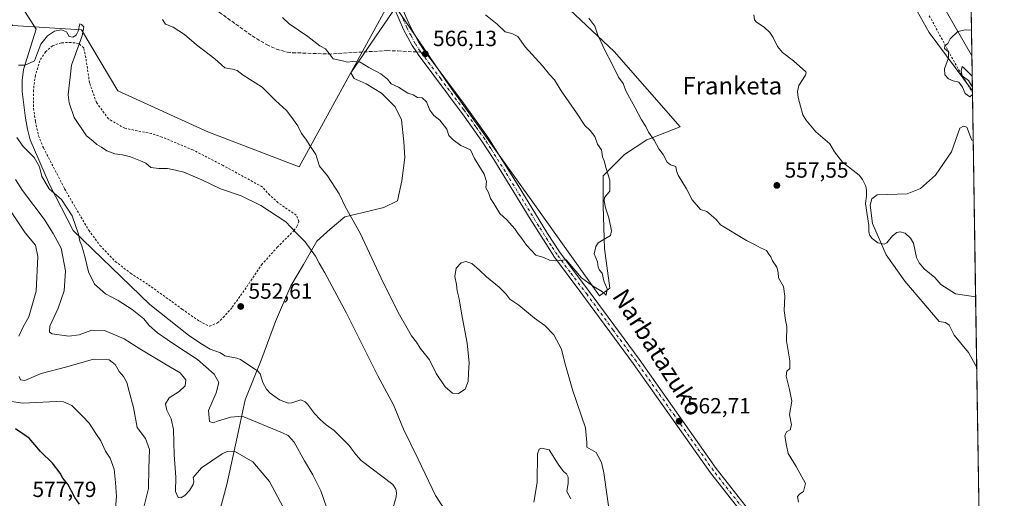
# Model space of a CAD drawing. Units: metres. Extents: x 603548 to 606993, y 4761603 to 4763968.
# Drawn here: x 606531 to 606980, y 4762399 to 4762617 of the extents above; entities that cross this region are included whole.
import ezdxf
from ezdxf.enums import TextEntityAlignment as Align

# ---------------------------------------------------------------- set-up
doc = ezdxf.new("R2010")
doc.units = ezdxf.units.M
doc.header["$MEASUREMENT"] = 0
for name, pattern in [('DGN Style 2', [1.6480167562047852, 0.988810053722871, -0.6592067024819142]), ('DGN Style 3', [2.307223458686699, 1.648016756204785, -0.6592067024819142]), ('DGN Style 4', [2.6384748266838614, 1.318413404963828, -0.6592067024819142, 0.001648016756204785, -0.6592067024819142])]:
    doc.linetypes.add(name, pattern=pattern)
for name, color, linetype, lineweight in [('Alambrada', 7, 'DGN Style 2', 0), ('Arbolado forestal CxS', 92, 'Continuous', 0), ('Comarca CxS', 21, 'Continuous', 0), ('Comunidad Autónoma CxS', 142, 'Continuous', 0), ('Corriente natural lineal', 142, 'Continuous', 13), ('Curva de nivel maestra', 30, 'Continuous', 30), ('Curva de nivel normal', 30, 'Continuous', 0), ('Entidad de ámbito territorial', 7, 'Continuous', 0), ('Entidad de ámbito territorial CxS', 92, 'Continuous', 0), ('Espacio natural protegido', 121, 'Continuous', 13), ('Espacio natural protegido CxS', 121, 'Continuous', 0), ('Municipio CxS', 4, 'Continuous', 0), ('Pista no pavimentada Cxs', 111, 'Continuous', 0), ('Pista no pavimentada eje', 91, 'DGN Style 4', 0), ('Prado CxS', 92, 'Continuous', 0), ('Provincia CxS', 1, 'Continuous', 0), ('Punto de cota en terreno', 7, 'Continuous', 0), ('Rótulo de punto de cota en terreno', 7, 'Continuous', 0), ('Senda', 7, 'DGN Style 3', 0), ('Senda no paivmentada conexión', 7, 'DGN Style 3', 0), ('Texto cartográfico', 7, 'Continuous', 0)]:
    doc.layers.add(name, color=color, linetype=linetype, lineweight=lineweight)
doc.styles.add('Style-Arial', font='txt')

# ---------------------------------------------------------------- blocks, each defined once
blk = doc.blocks.new('*U8')
at = {"layer": 'Arbolado forestal CxS', "color": 92, "linetype": 'Continuous', "lineweight": 0}
for points in [[(606916.0198999997, 4762685.0261, 557.8190000000031), (606964.6221000003, 4762600.568299999, 554.7550000000047), (606964.7308, 4762600.380700001, 554.7535000000062), (606974.4134999998, 4761980.874500001, 548.5991000000067)], [(606527.5192999998, 4762614.049900001, 556.1781999999948), (606558.9581000004, 4762612.113700001, 555.2342000000062), (606575.4955000002, 4762584.300899999, 556.6695000000036), (606616.5308999997, 4762565.6171, 556.7333000000071), (606658.1823000005, 4762549.723099999, 558.0773000000045), (606699.9578999998, 4762625.876499999, 566.048299999995), (606726.6747000003, 4762586.663699999, 565.8534000000072), (606764.7160999998, 4762533.5255, 565.8194999999978), (606795.1058999998, 4762490.8015, 564.8199000000022), (606799.7383000003, 4762494.275699999, 564.844299999997), (606797.3233000003, 4762512.390699999, 564.8157000000066), (606796.7198999999, 4762531.714299999, 565.430600000007), (606796.7200999996, 4762545.602299999, 565.2458999999944), (606806.3816999998, 4762555.263499999, 562.7755000000034), (606816.6467000004, 4762561.9057, 560.3138000000035), (606831.8114999998, 4762567.9715, 558.5702000000019), (606801.7732999995, 4762602.2367, 559.4694000000018), (606758.6495000003, 4762642.986300001, 561.125)]]:
    blk.add_polyline3d(points, dxfattribs=at)
blk = doc.blocks.new('*U18')
at = {"layer": 'Espacio natural protegido CxS', "color": 121, "linetype": 'Continuous', "lineweight": 0, "flags": 128}
for points in [[(606619.7350000008, 4762384.651499999), (606625.2652999992, 4762404.884400002), (606629.9674999993, 4762426.4752), (606633.6167000004, 4762443.437200001), (606641.1240000007, 4762462.238), (606647.4511999994, 4762479.074899999), (606654.4374000013, 4762495.434800001), (606660.2135000007, 4762505.1237), (606666.2006000011, 4762515.712699999), (606672.3006999998, 4762521.220600001), (606679.0317999996, 4762526.885500002), (606686.7088000011, 4762528.6535), (606696.7768999996, 4762531.045399998), (606702.9918999996, 4762534.142300001), (606704.9769999993, 4762543.267300001), (606706.255099999, 4762553.884199999), (606705.9172, 4762560.989200001), (606704.8022999995, 4762571.109200002), (606701.8473999995, 4762577.0712), (606695.7004000013, 4762583.2612), (606688.7554999993, 4762587.505200001), (606683.2964999997, 4762589.9133), (606681.647499999, 4762592.504299999), (606706.1580000004, 4762628.402000001)], [(606927.4985999987, 4762642.7385), (606945.2673000009, 4762610.963500001), (606964.9825343359, 4762584.272053517), (606964.9827516385, 4762584.258687882), (606979.5100008164, 4761654.799982348)]]:
    blk.add_lwpolyline(points, dxfattribs=at)
blk = doc.blocks.new('5PATER')
at = {"layer": 'Punto de cota en terreno', "linetype": 'Continuous', "lineweight": 0}
h = blk.add_hatch(color=51, dxfattribs=at)
edge = h.paths.add_edge_path()
edge.add_ellipse((0, 0), major_axis=(-0.1095731443231308, -0.1110710700762829), ratio=0.9994222409660322, start_angle=0, end_angle=360)
blk = doc.blocks.new('*U19')
at = {"layer": 'Pista no pavimentada Cxs', "color": 111, "linetype": 'Continuous', "lineweight": 0}
for points in [[(606704.8000999996, 4762622.600099999, 582.467499999999), (606708.7001, 4762613.770099999, 578.7695999999996), (606712.5100999996, 4762606.690099999, 575.1012000000047), (606715.0800999999, 4762602.700099999, 578.5374000000012), (606733.0201000003, 4762578.6501, 577.1937999999936), (606744.0800999999, 4762563.1501, 580.7312999999995), (606757.4600999998, 4762541.9101, 570.7090000000027), (606771.3701, 4762519.220100001, 570.5960999999952), (606776.8300999999, 4762510.850099999, 573.4177000000054), (606792.1801000005, 4762490.360099999, 571.2133000000031), (606813.0401, 4762461.970100001, 564.8181000000042), (606848.2600999996, 4762412.100099999, 568.2520999999979), (606863.2500999998, 4762392.960100001, 565.2786000000051)], [(606860.7500999998, 4762390.880100001, 563.3745000000055), (606845.6501000002, 4762410.1601, 565.6316999999982), (606810.3901000004, 4762460.0601, 564.6468000000023), (606786.5900999998, 4762492.4301, 572.6189000000013), (606774.5701000001, 4762508.4001, 576.5754000000015), (606763.3701, 4762526.0101, 573.5529999999999), (606746.8501000004, 4762552.940099999, 574.3199000000022), (606741.3901000004, 4762561.3201, 576.4774999999936), (606733.3101000005, 4762572.720100001, 574.0853000000062), (606712.4001000002, 4762600.840100001, 572.7470999999932), (606711.6300999997, 4762602.030099999, 573.1496000000043), (606709.7001, 4762605.030099999, 570.7874000000012), (606705.7801000001, 4762612.3301, 573.9253999999928), (606701.7500999998, 4762621.440099999, 575.9376000000047)]]:
    blk.add_polyline3d(points, dxfattribs=at)

msp = doc.modelspace()

# ---------------------------------------------------------------- linework, layer by layer
at = {"layer": 'Alambrada', "color": 7, "linetype": 'DGN Style 2', "lineweight": 0, "extrusion": (0.7329663797127581, 0.4282358840400514, 0.5285587137028473), "elevation": 2484696.855254223, "flags": 128}
msp.add_lwpolyline([(3806026.523630422, -1546403.028888369), (3805999.821221555, -1546401.362843581), (3805986.437526984, -1546401.796459003), (3805986.412124771, -1546401.797407622)], dxfattribs=at)
at = {"layer": 'Alambrada', "color": 7, "linetype": 'DGN Style 2', "lineweight": 0}
msp.add_polyline3d([(606617.2500999998, 4762476.960100001, 561.6631999999954), (606620.9401000004, 4762478.550100001, 569.1368999999977), (606623.5800999999, 4762480.940099999, 569.516300000003), (606627.6700999998, 4762485.6501, 567.25), (606634.3000999996, 4762494.970100001, 566.2796999999991), (606641.0301000001, 4762505.040100001, 562.9909000000043), (606648.2200999996, 4762513.0001, 559.5437999999995), (606655.8000999996, 4762520.5701, 562.6613999999972), (606657.1201, 4762522.4101, 563.0069999999978), (606658.0500999996, 4762524.690099999, 563.7361999999994), (606656.8501000004, 4762527.600099999, 562.5875999999989), (606648.5500999996, 4762533.3101, 564.5449999999983), (606644.7600999996, 4762536.7601, 567.4904999999999), (606641.3701, 4762540.5101, 574.0834999999934), (606623.4801000003, 4762550.300100001, 572.4343999999984), (606609.7801000001, 4762557.380100001, 576.4575999999943), (606595.6801000005, 4762563.2601, 571.3264000000054), (606590.9200999998, 4762564.800100001, 564.6527999999962), (606578.6700999998, 4762567.2501, 571.6600000000036), (606571.2701000003, 4762571.5101, 572.4807000000001), (606565.8300999999, 4762578.960100001, 572.0945000000065), (606562.6401000004, 4762588.0101, 561.2044000000024), (606560.9301000005, 4762599.4901, 569.2456999999995), (606559.9801000003, 4762603.9001, 571.651199999993), (606557.7100999998, 4762605.9001, 569.898199999996), (606554.2600999996, 4762606.370100001, 563.6103000000003), (606549.8000999996, 4762606.210100001, 565.7752000000038), (606545.8201000001, 4762604.890100001, 571.3503000000055), (606542.6001000004, 4762602.1601, 574.7978000000003), (606539.9801000003, 4762598.050100001, 571.0034000000014), (606537.9700999996, 4762591.4301, 568.7985000000045), (606537.0701000001, 4762584.630100001, 562.7937999999995), (606537.1501000002, 4762576.2601, 559.9897999999957), (606537.9700999996, 4762570.350099999, 563.9762999999948), (606539.4600999998, 4762563.7601, 565.4281000000046), (606541.6201, 4762558.2601, 564.7712000000029), (606551.2701000003, 4762539.610099999, 575.8905999999988), (606562.2801000001, 4762520.7401, 575.032600000006), (606567.4101, 4762513.840100001, 568.279999999999), (606574.3901000004, 4762506.520099999, 565.3623999999982), (606581.3701, 4762501.1501, 562.7998999999982), (606589.4600999998, 4762495.9001, 562.5722999999998), (606604.9001000002, 4762484.7601, 560.7228000000032), (606612.7100999998, 4762479.2601, 556.8196999999927), (606617.2500999998, 4762476.960100001, 561.6631999999954)], dxfattribs=at)
at = {"layer": 'Arbolado forestal CxS', "color": 92, "linetype": 'Continuous', "lineweight": 0, "extrusion": (-0.8585460848611222, -0.4984243480028349, 0.1202987509809972), "elevation": -2894836.446672423, "flags": 128}
msp.add_lwpolyline([(-3814182.464854414, 351354.658464265), (-3814085.021763492, 351351.572049906), (-3814084.804946942, 351351.570538933)], dxfattribs=at)
at = {"layer": 'Arbolado forestal CxS', "color": 92, "linetype": 'Continuous', "lineweight": 0, "extrusion": (-0.0002257570205564387, 0.01444379630240325, 0.9998956574473871), "elevation": 69207.69883499705, "flags": 128}
msp.add_lwpolyline([(606964.840481983, 4762097.526841465), (606965.1025366606, 4762080.762492659)], dxfattribs=at)
at = {"layer": 'Arbolado forestal CxS', "color": 92, "linetype": 'Continuous', "lineweight": 0, "extrusion": (0.0002282551087601927, -0.01460356381379157, 0.9998933362231903), "elevation": -68857.21442295682, "flags": 128}
msp.add_lwpolyline([(606964.8501909553, 4762085.875373587), (606966.3073017425, 4761992.660633378)], dxfattribs=at)
at = {"layer": 'Arbolado forestal CxS', "color": 92, "linetype": 'Continuous', "lineweight": 0, "extrusion": (-0.0001248508433509632, 0.007987730676550089, 0.9999680897763218), "elevation": 38519.32693139833, "flags": 128}
msp.add_lwpolyline([(606966.5138929723, 4762334.661336717), (606969.5994898693, 4762137.256739032)], dxfattribs=at)
at = {"layer": 'Arbolado forestal CxS', "color": 92, "linetype": 'Continuous', "lineweight": 0}
for points in [[(606422.1693000002, 4762992.740499999, 604.5718000000053), (606439.7605, 4762969.2697, 600.2574000000022), (606448.7265, 4762919.4539, 590.1812000000064), (606445.4018999999, 4762881.132099999, 579.827099999995), (606425.2697000002, 4762865.069900001, 574.7008999999962), (606419.7550999997, 4762848.485500001, 571.5019999999931), (606428.3744999999, 4762810.3617, 565.5724000000046), (606447.9874999998, 4762768.047499999, 562.9045999999944), (606472.1157000001, 4762720.7071, 561.0956000000006), (606489.8290999997, 4762677.7349, 559.2482000000019), (606509.4351000005, 4762636.0551, 557.9470000000001), (606527.5192999998, 4762614.049900001, 556.1781999999948), (606558.9581000004, 4762612.113700001, 555.2342000000062), (606575.4955000002, 4762584.300899999, 556.6695000000036), (606616.5308999997, 4762565.6171, 556.7333000000071), (606658.1823000005, 4762549.723099999, 558.0773000000045), (606699.9578999998, 4762625.876499999, 566.048299999995)], [(606529.9375, 4762848.814300001, 579.5121000000072), (606540.4612999996, 4762839.793500001, 579.9422999999952), (606545.7229000004, 4762820.2489, 578.0114999999934), (606544.2185000004, 4762745.0799, 566.2342999999964), (606553.4278999995, 4762713.487700001, 565.5725999999995), (606561.5065000001, 4762686.446699999, 563.6515000000073), (606575.7880999995, 4762668.4057, 562.4777999999933), (606616.2732999995, 4762644.1965, 563.9535000000033), (606637.2220999999, 4762642.584899999, 565.4869000000035), (606656.1760999998, 4762633.374700001, 566.0201999999991), (606668.3192999996, 4762628.170499999, 566.0102999999945), (606685.6662999997, 4762627.0143, 565.8534000000072), (606699.9578999998, 4762625.876499999, 566.048299999995), (606658.1823000005, 4762549.723099999, 558.0773000000045), (606616.5308999997, 4762565.6171, 556.7333000000071), (606575.4955000002, 4762584.300899999, 556.6695000000036), (606558.9581000004, 4762612.113700001, 555.2342000000062), (606527.5192999998, 4762614.049900001, 556.1781999999948)], [(606699.9578999998, 4762625.876499999, 566.048299999995), (606726.6747000003, 4762586.663699999, 565.8534000000072), (606764.7160999998, 4762533.5255, 565.8194999999978), (606795.1058999998, 4762490.8015, 564.8199000000022), (606799.7383000003, 4762494.275699999, 564.844299999997), (606797.3233000003, 4762512.390699999, 564.8157000000066), (606796.7198999999, 4762531.714299999, 565.430600000007), (606796.7200999996, 4762545.602299999, 565.2458999999944), (606806.3816999998, 4762555.263499999, 562.7755000000034), (606816.6467000004, 4762561.9057, 560.3138000000035), (606831.8114999998, 4762567.9715, 558.5702000000019), (606801.7732999995, 4762602.2367, 559.4694000000018), (606758.6495000003, 4762642.986300001, 561.125), (606721.2713000001, 4762681.901500001, 561.8925000000017)], [(606699.9578999998, 4762625.876499999, 566.048299999995), (606726.6747000003, 4762586.663699999, 565.8534000000072), (606764.7160999998, 4762533.5255, 565.8194999999978), (606795.1058999998, 4762490.8015, 564.8199000000022), (606799.7383000003, 4762494.275699999, 564.844299999997), (606797.3233000003, 4762512.390699999, 564.8157000000066), (606796.7198999999, 4762531.714299999, 565.430600000007), (606796.7200999996, 4762545.602299999, 565.2458999999944), (606806.3816999998, 4762555.263499999, 562.7755000000034), (606816.6467000004, 4762561.9057, 560.3138000000035), (606831.8114999998, 4762567.9715, 558.5702000000019), (606801.7732999995, 4762602.2367, 559.4694000000018), (606758.6495000003, 4762642.986300001, 561.125), (606721.2713000001, 4762681.901500001, 561.8925000000017)], [(606758.6495000003, 4762642.986300001, 561.125), (606801.7732999995, 4762602.2367, 559.4694000000018), (606831.8114999998, 4762567.9715, 558.5702000000019), (606816.6467000004, 4762561.9057, 560.3138000000035), (606806.3816999998, 4762555.263499999, 562.7755000000034), (606796.7200999996, 4762545.602299999, 565.2458999999944), (606796.7198999999, 4762531.714299999, 565.430600000007), (606797.3233000003, 4762512.390699999, 564.8157000000066), (606799.7383000003, 4762494.275699999, 564.844299999997), (606795.1058999998, 4762490.8015, 564.8199000000022), (606764.7160999998, 4762533.5255, 565.8194999999978), (606726.6747000003, 4762586.663699999, 565.8534000000072), (606699.9578999998, 4762625.876499999, 566.048299999995)]]:
    msp.add_polyline3d(points, dxfattribs=at)
at = {"layer": 'Comarca CxS', "color": 21, "linetype": 'Continuous', "lineweight": 0, "flags": 128}
msp.add_lwpolyline([(603741.5213999995, 4761605.003900002), (603583.2600007916, 4761602.569982347), (603581.6375000007, 4761709.665499999), (603578.59607996, 4761910.418031538), (603574.4864189883, 4762181.681450958), (603566.1051000013, 4762734.904), (603548.2100007918, 4763916.089982324), (604919.7992, 4763937.194299999), (605442.7544149919, 4763945.240808825), (606943.3500008179, 4763968.329982326), (606949.4922000006, 4763575.350799999), (606949.492369335, 4763575.339002389), (606956.877800001, 4763102.816000001), (606964.9825343359, 4762584.272053517), (606964.9827516385, 4762584.258687882), (606979.5100008164, 4761654.799982348), (606449.729913942, 4761646.652639268), (606343.6515182031, 4761645.021288628), (605741.4384495756, 4761635.760018529), (604668.422377259, 4761619.258413523), (604462.1420186759, 4761616.086112469), (604133.4095504795, 4761611.030581828)], close=True, dxfattribs=at)
at = {"layer": 'Comunidad Autónoma CxS', "color": 142, "linetype": 'Continuous', "lineweight": 0, "flags": 128}
msp.add_lwpolyline([(603741.5213999995, 4761605.003900002), (603583.2600007916, 4761602.569982347), (603581.6375000007, 4761709.665499999), (603578.59607996, 4761910.418031538), (603574.4864189883, 4762181.681450958), (603566.1051000013, 4762734.904), (603548.2100007918, 4763916.089982324), (604919.7992, 4763937.194299999), (605442.7544149919, 4763945.240808825), (606943.3500008179, 4763968.329982326), (606949.4922000006, 4763575.350799999), (606949.492369335, 4763575.339002389), (606956.877800001, 4763102.816000001), (606964.9825343359, 4762584.272053517), (606964.9827516385, 4762584.258687882), (606979.5100008164, 4761654.799982348), (606449.729913942, 4761646.652639268), (606343.6515182031, 4761645.021288628), (605741.4384495756, 4761635.760018529), (604668.422377259, 4761619.258413523), (604462.1420186759, 4761616.086112469), (604133.4095504795, 4761611.030581828)], close=True, dxfattribs=at)
at = {"layer": 'Corriente natural lineal', "color": 142, "linetype": 'Continuous', "lineweight": 13}
for points in [[(606526.2165000001, 4762631.580900001, 555.999299999996), (606538.3800999997, 4762612.440099999, 555.7056000000011), (606532.5701000001, 4762594.030099999, 554.9728999999934), (606531.9001000002, 4762589.090100001, 554.5234000000055), (606532.0000999998, 4762584.0601, 554.4474999999948), (606533.5100999996, 4762571.8101, 554.0503999999928), (606534.3300999999, 4762566.850099999, 554.0417000000016), (606535.5800999999, 4762562.0101, 554.0421999999963), (606544.4001000002, 4762541.550100001, 554.7762999999978), (606555.1401000004, 4762520.6501, 555.8703999999998), (606590.1101000002, 4762486.950099999, 553.0984000000026), (606607.7600999996, 4762472.940099999, 552.376900000003), (606613.3400999998, 4762469.090100001, 552.5200999999943), (606617.6501000002, 4762466.540100001, 551.907600000006), (606622.2522999998, 4762464.8289, 551.4146000000037), (606624.2346999999, 4762463.501499999, 551.4643999999971), (606629.7279000003, 4762462.431700001, 551.4956999999995), (606631.4219000004, 4762461.7739, 551.4303000000073), (606639.3737000005, 4762456.481500001, 551.3935999999958), (606640.3447000004, 4762455.3399, 551.391300000003), (606641.6589000003, 4762451.2753, 551.3285999999935), (606643.2379000002, 4762448.335100001, 551.293399999995), (606644.9930999996, 4762446.533299999, 551.3199000000022), (606649.1772999996, 4762443.449899999, 551.2109000000055), (606653.1337000001, 4762441.984099999, 551.1921000000002), (606654.7753, 4762442.0459, 551.1940999999933), (606658.9709000001, 4762443.414899999, 551.1907000000066), (606660.8601000002, 4762442.574300001, 551.1128000000026), (606661.9989, 4762441.4693, 551.0780999999988), (606665.1567000002, 4762437.158299999, 551.0396999999939), (606667.7084999997, 4762434.4495, 550.7883000000002), (606670.4720999999, 4762432.0277, 550.7067999999999), (606674.1595000001, 4762429.431100001, 550.7017999999953), (606680.8355, 4762422.809699999, 550.585699999996), (606683.9978999998, 4762418.4757, 550.4055999999982), (606686.4199000001, 4762415.780300001, 550.3910999999935), (606700.8404999999, 4762404.794299999, 550.2057000000059), (606702.1683, 4762402.683499999, 550.1215999999986), (606702.4819, 4762400.9759, 550.1282999999967), (606702.3157000003, 4762399.2119, 550.1686000000045), (606700.5395000001, 4762392.5943, 550.2829999999958)], [(606865.3119000001, 4762618.9879, 556.3105999999971), (606865.6130999997, 4762616.6611, 556.2032000000036), (606866.5141000003, 4762615.547499999, 556.1064000000042), (606870.0730999997, 4762613.3413, 556.0354999999981), (606872.6813000003, 4762610.869700001, 556.0298999999941), (606874.2210999997, 4762608.697100001, 556.0503999999928), (606876.1558999997, 4762604.532299999, 556.0905000000057), (606878.4627, 4762601.7645, 556.0927999999985), (606883.4272999996, 4762597.957900001, 555.9906000000046), (606889.0453000005, 4762592.966499999, 555.6530999999959), (606889.2379000002, 4762592.504100001, 555.6242000000057), (606888.9703000003, 4762591.4683, 555.5987000000023), (606885.8750999998, 4762586.7237, 555.5819000000047), (606885.3224999999, 4762584.033100001, 555.5859000000055), (606885.5333000004, 4762581.266100001, 555.5718000000053), (606887.6826999999, 4762573.2927, 555.7099000000017), (606889.0891000004, 4762571.037500001, 555.703999999998), (606893.6688999999, 4762565.681100001, 555.5715999999958), (606900.0626999997, 4762560.186699999, 555.388300000006), (606902.0800999999, 4762556.473900001, 555.0979999999981), (606905.7235000003, 4762551.721899999, 555.0111999999936), (606913.3715000004, 4762545.922300001, 554.9602000000014), (606914.9451000001, 4762543.8981, 554.9066000000021), (606916.3929000003, 4762540.769500001, 554.6640999999945), (606916.7298999997, 4762538.975099999, 554.5154999999941), (606916.7216999996, 4762536.224300001, 554.4517000000051), (606916.2736999998, 4762533.0001, 554.546100000007), (606917.7336999997, 4762522.909700001, 554.2918000000063), (606917.7474999996, 4762519.8453, 554.3366999999998), (606918.2873000001, 4762518.332900001, 554.3859999999986), (606919.2468999998, 4762517.014900001, 554.4306999999973), (606921.9071000004, 4762515.076099999, 554.5043000000006), (606924.7049000004, 4762514.464299999, 554.5994000000064), (606925.9086999996, 4762515.058700001, 554.6071999999986), (606928.6146999998, 4762518.1489, 554.4183000000048), (606930.5705000004, 4762519.6591, 554.3855999999942), (606932.0623000005, 4762520.067100001, 554.3432999999932), (606934.2669000002, 4762519.377900001, 554.219299999997), (606936.7981000004, 4762517.065099999, 554.0274999999965), (606938.1869000001, 4762514.818299999, 554.1462000000029), (606939.5144999997, 4762508.250499999, 554.1619000000064), (606940.6661, 4762505.827099999, 554.0920000000042), (606943.0323000001, 4762503.124500001, 554.0048999999999), (606947.8324999996, 4762499.2467, 554.1327000000019), (606950.6486999998, 4762496.0141, 553.8963999999978), (606957.2999, 4762491.7609, 553.7122999999992), (606966.4495000001, 4762490.4134, 553.6340999999958)]]:
    msp.add_polyline3d(points, dxfattribs=at)
at = {"layer": 'Curva de nivel maestra', "color": 30, "linetype": 'Continuous', "lineweight": 30, "elevation": 575, "flags": 128}
msp.add_lwpolyline([(606558.0599999996, 4762395.850099999), (606555.9000000004, 4762398.880100001), (606552.7599999999, 4762404.970100001), (606550.5099999999, 4762407.700099999), (606549.2699999996, 4762409.940099999), (606545.7599999999, 4762414.530099999), (606540.2599999999, 4762419.920100001), (606535.1299999999, 4762425.9001), (606528.9600000001, 4762430.2501)], dxfattribs=at)
at = {"layer": 'Curva de nivel normal', "color": 30, "linetype": 'Continuous', "lineweight": 0, "flags": 128}
for points, elevation in [([(606595.9400000004, 4762616.82), (606597.3099999996, 4762614.680000001), (606600.7800000003, 4762613.359999999), (606605.9000000004, 4762610.029999999), (606611.4199999999, 4762605.32), (606619.7000000002, 4762598.939999999), (606624.29, 4762594.810000001), (606627.8300000001, 4762594.119999999), (606629.9400000004, 4762593.539999999), (606632.6799999997, 4762591.51), (606641.2999999998, 4762585.980000001), (606647.3600000005, 4762579.91), (606652.3399999999, 4762575.359999999), (606654.4299999997, 4762572.689999999), (606657.5899999999, 4762568.390000001), (606659.3099999996, 4762564.9), (606661.1500000004, 4762562.34), (606663.3499999996, 4762558.869999999), (606665.7999999998, 4762555.220000001), (606667.4800000006, 4762550.01), (606671.1500000004, 4762545.5), (606676.3899999997, 4762537.41), (606679.2599999999, 4762531.279999999), (606685.9000000004, 4762519.380000001), (606695.5499999998, 4762498.9), (606703.3200000003, 4762483.230000001), (606707.4600000001, 4762476.16), (606709.3700000001, 4762472.630000001), (606711.5800000001, 4762469.730000001), (606713.3899999997, 4762466.99), (606717.5199999996, 4762461.67), (606720.54, 4762455.42), (606724.7199999997, 4762449.310000001), (606728.0199999996, 4762446.4), (606730.7199999997, 4762446.380000001), (606733.75, 4762448.359999999), (606735.1900000004, 4762451.76), (606735.3200000003, 4762455.689999999), (606735.5999999996, 4762460.359999999), (606734.7400000002, 4762469.25), (606732.1200000001, 4762482.939999999), (606731.0899999999, 4762489.529999999), (606730.1299999999, 4762493.15), (606729.9000000004, 4762496), (606729.1299999999, 4762499.689999999), (606729.7100000001, 4762503.439999999), (606732, 4762505.890000001), (606734.2000000002, 4762506.529999999), (606736.8399999999, 4762505.560000001), (606740.4199999999, 4762502.619999999), (606743.5199999996, 4762499.470000001), (606749.2599999999, 4762494.74), (606752.2800000003, 4762491.689999999), (606754.1200000001, 4762489.390000001), (606758.25, 4762486.630000001), (606765.3799999999, 4762480.730000001), (606770.0700000003, 4762477.300000001), (606774.2000000002, 4762473.09), (606777.6699999999, 4762466.470000001), (606779.1699999999, 4762460.279999999), (606782.8799999999, 4762447.600000001), (606788.6500000004, 4762430.59), (606789.3200000003, 4762424.02), (606789.3200000003, 4762421.779999999), (606793.5599999996, 4762419.470000001), (606795.9299999997, 4762414.84), (606797.0099999999, 4762410.140000001), (606800.0800000001, 4762388.640000001)], 560), ([(606743.0199999996, 4762619.02), (606748.3499999996, 4762614.630000001), (606752.0800000001, 4762611.16), (606755.0800000001, 4762610.41), (606757.8399999999, 4762609.140000001), (606761.1100000005, 4762604.439999999), (606769.1299999999, 4762595.77), (606772.3200000003, 4762591.77), (606774.4800000006, 4762589.34), (606777.6399999997, 4762584.24), (606784.4900000002, 4762574.32), (606788.3300000001, 4762568.539999999), (606790.8200000003, 4762566.189999999), (606792.8600000005, 4762563.460000001), (606794.0800000001, 4762560), (606795.9699999997, 4762557.34), (606796.3799999999, 4762554.199999999), (606797.1600000003, 4762552.369999999), (606798.0300000003, 4762548.890000001), (606799.7800000003, 4762543.59), (606799.8099999996, 4762538.529999999), (606798.29, 4762536.76), (606797.2599999999, 4762535.689999999), (606797.1399999997, 4762534.199999999), (606797.7999999998, 4762531.01), (606799.3600000005, 4762526.449999999), (606800.5099999999, 4762520.539999999), (606800.0899999999, 4762518.32), (606794.4900000002, 4762514.949999999), (606793.3700000001, 4762513.4), (606792.6399999997, 4762509.92), (606794.0899999999, 4762506.279999999), (606794.4299999997, 4762503.880000001), (606795, 4762502.49), (606796.1799999997, 4762501.130000001), (606797.0599999996, 4762497.680000001), (606798.5199999996, 4762494.01), (606798.0999999996, 4762491.140000001), (606796.3600000005, 4762492.730000001), (606791.8200000003, 4762495.369999999), (606786.8899999997, 4762499.100000001), (606779.7800000003, 4762507.33), (606775.1799999997, 4762506.810000001), (606772.2400000002, 4762507.15), (606769.6900000004, 4762508.300000001), (606766.0599999996, 4762509.369999999), (606764.0599999996, 4762511.57), (606761.75, 4762513.930000001), (606759.6500000004, 4762516.939999999), (606757.9199999999, 4762519.130000001), (606756.4900000002, 4762521.369999999), (606752.7999999998, 4762525.42), (606749.6200000001, 4762528.4), (606746.9299999997, 4762532.880000001), (606745.4299999997, 4762535.220000001), (606744.4600000001, 4762537.9), (606743.2000000002, 4762540.050000001), (606743.5899999999, 4762543.029999999), (606742.4199999999, 4762546.279999999), (606738.1399999997, 4762553.470000001), (606736.2800000003, 4762557.369999999), (606731.8700000001, 4762559.32), (606728.3399999999, 4762562.02), (606726.4199999999, 4762563.880000001), (606725.4500000002, 4762566.9), (606722.3099999996, 4762570.99), (606719.5800000001, 4762573.109999999), (606717.6799999997, 4762575.52), (606716.1399999997, 4762579.24), (606714.1600000003, 4762581.180000001), (606712.1399999997, 4762581.230000001), (606710.1399999997, 4762582.460000001), (606707.6299999999, 4762583.26), (606703.3700000001, 4762586.029999999), (606700.0999999996, 4762587.529999999), (606698.4199999999, 4762589.640000001), (606695.4400000004, 4762592.050000001), (606689.9699999997, 4762594.9), (606686.0199999996, 4762597.41), (606682.4800000006, 4762597.75), (606680.2199999997, 4762597.32), (606677.8799999999, 4762597.939999999), (606673.7199999997, 4762598.9), (606671.8200000003, 4762601.33), (606670.1500000004, 4762603.42), (606667.6500000004, 4762604.859999999), (606662.1200000001, 4762609.050000001), (606653.6600000003, 4762614.83), (606650.6399999997, 4762617.810000001)], 565), ([(606885.7000000002, 4762396.810000001), (606885.2599999999, 4762399.41), (606886.2599999999, 4762400.560000001), (606888.0199999996, 4762401.630000001), (606888.9400000004, 4762405.220000001), (606884.6200000001, 4762413.050000001), (606880.9400000004, 4762418.939999999), (606880.2000000002, 4762422.630000001), (606879.5599999996, 4762426.980000001), (606880.29, 4762428.84), (606881.9199999999, 4762429.789999999), (606882.4600000001, 4762432.100000001), (606881.5800000001, 4762436.680000001), (606882.7599999999, 4762442.77), (606881.5700000003, 4762448.210000001), (606880.0999999996, 4762454.26), (606880.3799999999, 4762456.5), (606881.8099999996, 4762457.689999999), (606881.8200000003, 4762461.220000001), (606880.2000000002, 4762470.27), (606880.4800000006, 4762476.859999999), (606879.79, 4762479.779999999), (606879.1600000003, 4762484.220000001), (606879.54, 4762490.640000001), (606878.8600000005, 4762495.100000001), (606876.5700000003, 4762499.039999999), (606876.5, 4762501.630000001), (606875.9199999999, 4762503.92), (606873.9500000002, 4762506.82), (606873.1100000005, 4762508.680000001), (606872.1399999997, 4762509.779999999), (606871.1299999999, 4762511.480000001), (606868.4400000004, 4762512.720000001), (606866.2800000003, 4762514), (606862.0999999996, 4762516), (606850.2000000002, 4762523.16), (606848.1699999999, 4762525.67), (606843.9400000004, 4762529.26), (606841.0199999996, 4762530.25), (606837.3300000001, 4762534.550000001), (606834.7100000001, 4762539.67), (606830.9400000004, 4762545.859999999), (606830.1900000004, 4762547.880000001), (606829.8499999996, 4762549.77), (606827.4000000004, 4762550.529999999), (606825.9199999999, 4762551.779999999), (606824.0899999999, 4762555.220000001), (606822.0300000003, 4762557.92), (606820.0199999996, 4762561.800000001), (606817.3200000003, 4762565.439999999), (606816.1500000004, 4762568.09), (606814.1600000003, 4762571.060000001), (606811.3499999996, 4762576.5), (606807.1100000005, 4762584.32), (606805.8099999996, 4762587.66), (606803.6500000004, 4762590.480000001), (606800.8200000003, 4762596.430000001), (606797.3099999996, 4762603.17), (606794.1699999999, 4762610.15), (606792.8399999999, 4762613.850000001), (606790.2300000006, 4762617.449999999)], 560), ([(606530.2599999999, 4762595.970000001), (606533.3799999999, 4762596.07), (606537.5499999998, 4762597.99), (606538.9400000004, 4762601.66), (606540.4199999999, 4762605.66), (606543.4500000002, 4762609.33), (606546.6100000005, 4762611.439999999), (606549.9299999997, 4762612.109999999), (606552.1399999997, 4762611.25), (606553.29, 4762609.07), (606555.0300000003, 4762608.76), (606556.5899999999, 4762609.689999999), (606557.4500000002, 4762611.58), (606558.1600000003, 4762614.92), (606558.9299999997, 4762614.49), (606560, 4762613.449999999), (606559.2599999999, 4762609.33), (606554.4900000002, 4762596.01), (606552.8899999997, 4762582.49), (606553.3200000003, 4762578.82), (606555.6200000001, 4762572.210000001), (606561.29, 4762563.84), (606564.1500000004, 4762561.480000001), (606565.9000000004, 4762559.859999999), (606568.0999999996, 4762558.600000001), (606570.5, 4762556.930000001), (606574.1100000005, 4762555.58), (606577.7199999997, 4762555.17), (606581.3600000005, 4762554.189999999), (606585.8200000003, 4762552.32), (606588.29, 4762551.350000001), (606590.5199999996, 4762549.41), (606594.1699999999, 4762548.84), (606598.1699999999, 4762548.930000001), (606601.8700000001, 4762548.100000001), (606605.6699999999, 4762547.230000001), (606613.8200000003, 4762543.77), (606622.3099999996, 4762539.66), (606631.6699999999, 4762536.480000001), (606640.7599999999, 4762532.08), (606652.1299999999, 4762524.560000001), (606656.5800000001, 4762519.75), (606660.9299999997, 4762515.460000001), (606665.5899999999, 4762508.960000001), (606667.2300000006, 4762505.789999999), (606669.9400000004, 4762501.300000001), (606679.7000000002, 4762482.92), (606693.9800000006, 4762454.4), (606701.1900000004, 4762441.16), (606705.7199999997, 4762430.039999999), (606712.4600000001, 4762416.350000001), (606720.3200000003, 4762399.880000001), (606733.9400000004, 4762378.859999999)], 555), ([(606965.0083999997, 4762582.6207), (606963.8200000003, 4762581.560000001), (606961.6500000004, 4762583.119999999), (606960.4800000006, 4762586.050000001), (606958.8600000005, 4762588.26), (606956.2699999996, 4762588.84), (606954.0999999996, 4762589.84), (606952.3600000005, 4762591.66), (606952.1900000004, 4762594.4), (606954.0700000003, 4762599.380000001), (606954.1399999997, 4762602.09), (606952.3200000003, 4762603.609999999), (606952.3799999999, 4762604.77), (606953.7699999996, 4762605.859999999), (606954.8200000003, 4762608.050000001), (606958.3300000001, 4762611.390000001), (606961.8399999999, 4762612.16), (606964.5508000003, 4762611.898200001)], 555), ([(606964.8768999996, 4762591.0339), (606961.2400000002, 4762594.630000001), (606960.2400000002, 4762595.470000001), (606959.9199999999, 4762593.480000001), (606960.29, 4762591.189999999), (606963.2599999999, 4762589.060000001), (606964.9400000004, 4762586), (606964.9773000004, 4762584.6074)], 555), ([(606966.9544000002, 4762458.111600001), (606963.2599999999, 4762465.01), (606956.6100000005, 4762472.859999999), (606954.3700000001, 4762477.460000001), (606952.7400000002, 4762478.66), (606949.8300000001, 4762479.08), (606934.1799999997, 4762497.480000001), (606925.7199999997, 4762509.52), (606919.5, 4762523.779999999), (606918.3399999999, 4762532.220000001), (606919.1600000003, 4762535.09), (606921.5199999996, 4762536.859999999), (606935.2400000002, 4762537.369999999), (606941.3600000005, 4762539.730000001), (606948.2000000002, 4762545.869999999), (606955.5, 4762556.460000001), (606959.3099999996, 4762567.34), (606960.9000000004, 4762568.25), (606962.5, 4762567.74), (606964.0300000003, 4762563.380000001), (606964.7199999997, 4762561.890000001), (606965.3354000002, 4762561.6963)], 555), ([(606670.5800000001, 4762394.539999999), (606668.0700000003, 4762401.890000001), (606664.4199999999, 4762409.300000001), (606660.5599999996, 4762415.58), (606655.8899999997, 4762424.16), (606653.0999999996, 4762427.17), (606650.5800000001, 4762428.359999999), (606632.1600000003, 4762436.01), (606626.9400000004, 4762435.539999999), (606620.54, 4762433.49), (606618.9100000003, 4762432.960000001), (606617.2999999998, 4762433.59), (606616.8099999996, 4762438.539999999), (606620.3399999999, 4762446.65), (606621.5899999999, 4762451.300000001), (606619.4900000002, 4762455.100000001), (606611.9199999999, 4762461.779999999), (606603.1600000003, 4762467.390000001), (606598.0800000001, 4762470.960000001), (606593.6399999997, 4762473.92), (606589.7999999998, 4762477.380000001), (606587.3499999996, 4762480.300000001), (606582.0700000003, 4762484.640000001), (606575.7199999997, 4762488.730000001), (606569.9000000004, 4762491.74), (606564.9199999999, 4762496.140000001), (606562.1100000005, 4762501.82), (606560.6500000004, 4762508.210000001), (606559.1399999997, 4762513.680000001), (606558.1799999997, 4762515.82), (606557.5499999998, 4762519.01), (606554.7999999998, 4762527.32), (606549.8200000003, 4762534.82), (606544.1799999997, 4762539.630000001), (606540.9299999997, 4762545.230000001), (606539.8099999996, 4762549.59), (606537.3799999999, 4762553.869999999), (606532.4699999997, 4762558.960000001), (606529.5099999999, 4762563.050000001)], 555), ([(606652.1399999997, 4762392.199999999), (606644.6299999999, 4762406.15), (606637.0700000003, 4762415.220000001), (606629.1399999997, 4762419.75), (606625.4299999997, 4762419.939999999), (606623.1600000003, 4762418.880000001), (606613.6799999997, 4762412.460000001), (606609.9400000004, 4762408.09), (606610.2400000002, 4762406.180000001), (606609.8799999999, 4762404.77), (606608.1299999999, 4762402.039999999), (606606.04, 4762399.850000001), (606604.2800000003, 4762398.680000001), (606602.9600000001, 4762398.960000001), (606601.79, 4762401.619999999), (606601.9800000006, 4762408.220000001), (606601.2000000002, 4762418.359999999), (606600.9100000003, 4762429.84), (606599.8600000005, 4762434.84), (606597.8399999999, 4762438.699999999), (606597.3200000003, 4762441.680000001), (606598.9800000006, 4762444.4), (606603.5599999996, 4762447.230000001), (606606.2199999997, 4762449.77), (606606.5499999998, 4762452.600000001), (606604, 4762455.699999999), (606596.9000000004, 4762459.800000001), (606585.6100000005, 4762466.66), (606578.3600000005, 4762471.26), (606569.4000000004, 4762475.08), (606563.7100000001, 4762475.220000001), (606557.8899999997, 4762473.060000001), (606553.2599999999, 4762472.439999999), (606545.5999999996, 4762473.52), (606544.3600000005, 4762474.210000001), (606544.5999999996, 4762476.960000001), (606548.3600000005, 4762485.220000001), (606551.0999999996, 4762493.180000001), (606551.7000000002, 4762502.210000001), (606549.6600000003, 4762512.59), (606546.1100000005, 4762519.300000001), (606541.9500000002, 4762525.869999999), (606532.0800000001, 4762538.810000001), (606528.9199999999, 4762543.960000001)], 560), ([(606522.6200000001, 4762535.49), (606533.3300000001, 4762519.630000001), (606537.9600000001, 4762513.939999999), (606539.0800000001, 4762508.710000001), (606538.3300000001, 4762493.02), (606535.0499999998, 4762481.199999999), (606532.3499999996, 4762476.720000001), (606530.4699999997, 4762472.529999999)], 565), ([(606530.5300000003, 4762454), (606531.1799999997, 4762452.52), (606533.2199999997, 4762452.279999999), (606540.6500000004, 4762455.380000001), (606552.3499999996, 4762458.49), (606564.4600000001, 4762462.039999999), (606571.5599999996, 4762461.74), (606574.2699999996, 4762459.5), (606576.1900000004, 4762456.310000001), (606578.1299999999, 4762454.119999999), (606579.7100000001, 4762451.34), (606580.75, 4762447.27), (606582.6799999997, 4762439.99), (606584.2800000003, 4762430.850000001), (606588.2000000002, 4762425.730000001), (606589.9600000001, 4762420.83), (606589.7400000002, 4762412.07), (606589.4800000006, 4762403), (606587.0899999999, 4762393.210000001)], 565), ([(606523.9199999999, 4762443.189999999), (606532.2000000002, 4762441.980000001), (606547.4600000001, 4762442.730000001), (606550.7300000006, 4762442.58), (606554.5300000003, 4762440.869999999), (606559.5099999999, 4762435.91), (606562.4400000004, 4762432.850000001), (606565.5300000003, 4762428.060000001), (606567.7999999998, 4762424.66), (606569.9000000004, 4762420.100000001), (606572.0099999999, 4762416.869999999), (606573.9299999997, 4762411.779999999), (606574.4600000001, 4762405.730000001), (606574.9400000004, 4762399.369999999), (606574.3600000005, 4762392.17)], 570.0000000000001), ([(606765.0800000001, 4762396.699999999), (606766.5899999999, 4762405.730000001), (606766.8399999999, 4762418.880000001), (606767.5800000001, 4762421), (606768.5499999998, 4762421.460000001), (606772.1299999999, 4762420.560000001), (606776.2000000002, 4762414.130000001), (606778.5800000001, 4762410.82), (606780.0599999996, 4762409.640000001), (606780.7699999996, 4762408.180000001), (606780.79, 4762405.369999999), (606780.1799999997, 4762401.59), (606782, 4762398.26)], 555)]:
    msp.add_lwpolyline(points, dxfattribs=dict(at, elevation=elevation))
at = {"layer": 'Entidad de ámbito territorial', "color": 7, "linetype": 'Continuous', "lineweight": 0, "flags": 128}
msp.add_lwpolyline([(606964.9827516377, 4762584.258687884), (606945.2649999995, 4762610.953000001), (606927.4969999996, 4762642.727999999), (606911.6719999984, 4762670.711), (606907.4429999982, 4762678.187999999), (606883.5839999988, 4762726.864000001), (606877.2169999992, 4762741.791999998), (606877.2139999984, 4762741.799000002)], dxfattribs=at)
msp.add_lwpolyline([(606964.9827516377, 4762584.258687884), (606945.2649999995, 4762610.953000001), (606927.4969999996, 4762642.727999999), (606911.6719999984, 4762670.711), (606907.4429999982, 4762678.187999999), (606883.5839999988, 4762726.864000001), (606877.2169999992, 4762741.791999998), (606877.2139999984, 4762741.799000002)], dxfattribs=at)
at = {"layer": 'Entidad de ámbito territorial CxS', "color": 92, "linetype": 'Continuous', "lineweight": 0, "flags": 128}
for points in [[(606956.877800001, 4763102.816000001), (606964.9825343359, 4762584.272053517), (606964.9827516385, 4762584.258687882), (606945.2650000004, 4762610.952999999), (606927.4970000006, 4762642.728), (606911.6719999993, 4762670.710999999), (606907.442999999, 4762678.187999999), (606883.5839999996, 4762726.864), (606877.2170000002, 4762741.791999999), (606877.2140248546, 4762741.798974846), (606866.0750000001, 4762767.913000001), (606846.9189999999, 4762821.923000001), (606833.6080000005, 4762875.167), (606819.1549999992, 4762930.444), (606810.0290000003, 4762970.853000001), (606800.5209999994, 4763008.721)], [(606800.5209999994, 4763008.721), (606810.0290000003, 4762970.853000001), (606819.1549999992, 4762930.444), (606833.6080000005, 4762875.167), (606846.9189999999, 4762821.923000001), (606866.0750000001, 4762767.913000001), (606877.2140248546, 4762741.798974846), (606877.2170000002, 4762741.791999999), (606883.5839999996, 4762726.864), (606907.442999999, 4762678.187999999), (606911.6719999993, 4762670.710999999), (606927.4970000006, 4762642.728), (606945.2650000004, 4762610.952999999), (606964.9827516385, 4762584.258687882), (606979.5100008164, 4761654.799982348)]]:
    msp.add_lwpolyline(points, dxfattribs=at)
at = {"layer": 'Espacio natural protegido', "color": 121, "linetype": 'Continuous', "lineweight": 13, "flags": 128}
for points in [[(606877.2139999984, 4762741.799000002), (606877.2185999994, 4762741.802400001), (606883.5864999989, 4762726.874399999), (606907.4448999993, 4762678.198500002), (606927.4985999977, 4762642.738500001), (606945.2673000002, 4762610.963500001), (606964.9825429177, 4762584.272041898)], [(606619.735, 4762384.651500001), (606625.2652999985, 4762404.884400003), (606629.9674999985, 4762426.475200002), (606633.6166999994, 4762443.437200001), (606641.1239999996, 4762462.238000001), (606647.4511999986, 4762479.074899998), (606654.4374000004, 4762495.434800001), (606660.2134999998, 4762505.123700002), (606666.2006000003, 4762515.712699999), (606672.3006999989, 4762521.220600002), (606679.0317999988, 4762526.885500003), (606686.7088000004, 4762528.653500001), (606696.7768999988, 4762531.045399999), (606702.9918999987, 4762534.142300002), (606704.9769999986, 4762543.267300002), (606706.2550999981, 4762553.8842), (606705.9171999992, 4762560.989200002), (606704.8022999987, 4762571.109200003), (606701.8473999987, 4762577.071199999), (606695.7004000006, 4762583.261200001), (606688.7554999985, 4762587.505200002), (606683.2964999989, 4762589.913300001), (606681.6474999981, 4762592.5043), (606706.1579999997, 4762628.402000002)]]:
    msp.add_lwpolyline(points, dxfattribs=at)
at = {"layer": 'Espacio natural protegido CxS', "color": 121, "linetype": 'Continuous', "lineweight": 0, "flags": 128}
msp.add_lwpolyline([(606956.877800001, 4763102.816000001), (606964.9825343359, 4762584.272053517), (606964.9827516385, 4762584.258687882), (606979.5100008164, 4761654.799982348)], dxfattribs=at)
at = {"layer": 'Municipio CxS', "color": 4, "linetype": 'Continuous', "lineweight": 0, "flags": 128}
msp.add_lwpolyline([(603741.5213999995, 4761605.003900002), (603583.2600007916, 4761602.569982347), (603581.6375000007, 4761709.665499999), (603578.59607996, 4761910.418031538), (603574.4864189883, 4762181.681450958), (603566.1051000013, 4762734.904), (603548.2100007918, 4763916.089982324), (604919.7992, 4763937.194299999), (605442.7544149919, 4763945.240808825), (606943.3500008179, 4763968.329982326), (606949.4922000006, 4763575.350799999), (606949.492369335, 4763575.339002389), (606956.877800001, 4763102.816000001), (606964.9825343359, 4762584.272053517), (606964.9827516385, 4762584.258687882), (606979.5100008164, 4761654.799982348), (606449.729913942, 4761646.652639268), (606343.6515182031, 4761645.021288628), (605741.4384495756, 4761635.760018529), (604668.422377259, 4761619.258413523), (604462.1420186759, 4761616.086112469), (604133.4095504795, 4761611.030581828)], close=True, dxfattribs=at)
at = {"layer": 'Pista no pavimentada Cxs', "color": 111, "linetype": 'Continuous', "lineweight": 0}
for points in [[(606969.6067000004, 4762288.4231, 560.2743999999948), (606968.1001000004, 4762289.7301, 559.9590999999928), (606952.8000999996, 4762304.3301, 558.3991999999998), (606918.8400999998, 4762337.050100001, 561.592499999999), (606904.5500999996, 4762348.700099999, 568.6288000000059), (606889.9401000004, 4762360.5101, 573.4863999999943), (606872.0800999999, 4762378.110099999, 562.1956000000064), (606860.7500999998, 4762390.880100001, 563.3745000000055), (606845.6501000002, 4762410.1601, 565.6316999999982), (606810.3901000004, 4762460.0601, 564.6468000000023), (606786.5900999998, 4762492.4301, 572.6189000000013), (606774.5701000001, 4762508.4001, 576.5754000000015), (606763.3701, 4762526.0101, 573.5529999999999), (606746.8501000004, 4762552.940099999, 574.3199000000022), (606741.3901000004, 4762561.3201, 576.4774999999936), (606733.3101000005, 4762572.720100001, 574.0853000000062), (606712.4001000002, 4762600.840100001, 572.7470999999932), (606711.6300999997, 4762602.030099999, 573.1496000000043), (606709.7001, 4762605.030099999, 570.7874000000012), (606705.7801000001, 4762612.3301, 573.9253999999928), (606701.7500999998, 4762621.440099999, 575.9376000000047), (606700.5369999995, 4762625.226700001, 580.4171999999963)], [(606704.8000999996, 4762622.600099999, 582.467499999999), (606708.7001, 4762613.770099999, 578.7695999999996), (606712.5100999996, 4762606.690099999, 575.1012000000047), (606715.0800999999, 4762602.700099999, 578.5374000000012), (606733.0201000003, 4762578.6501, 577.1937999999936), (606744.0800999999, 4762563.1501, 580.7312999999995), (606757.4600999998, 4762541.9101, 570.7090000000027), (606771.3701, 4762519.220100001, 570.5960999999952), (606776.8300999999, 4762510.850099999, 573.4177000000054), (606792.1801000005, 4762490.360099999, 571.2133000000031), (606813.0401, 4762461.970100001, 564.8181000000042), (606848.2600999996, 4762412.100099999, 568.2520999999979), (606863.2500999998, 4762392.960100001, 565.2786000000051)]]:
    msp.add_polyline3d(points, dxfattribs=at)
at = {"layer": 'Pista no pavimentada eje', "color": 91, "linetype": 'DGN Style 4', "lineweight": 0}
for points in [[(606713.6410999997, 4762601.922900001, 575.7017999999953), (606713.3337000003, 4762602.3979, 575.9712000000001), (606711.1051000003, 4762605.860099999, 572.9597000000067), (606709.1451000003, 4762609.5101, 573.4064000000071), (606707.2401000002, 4762613.050100001, 575.569399999993), (606705.2901, 4762617.465100001, 575.733600000007)], [(606862.0000999998, 4762391.920100001, 563.6781999999948), (606846.9550999999, 4762411.130100001, 566.2396000000008), (606829.3251, 4762436.0801, 565.0883999999933), (606811.7150999998, 4762461.015100001, 564.5688999999984), (606801.2851, 4762475.210100001, 565.8684000000068), (606789.3850999996, 4762491.395099999, 571.7644), (606781.7100999998, 4762501.640100001, 574.818499999994), (606775.7001, 4762509.6251, 574.8199000000022), (606772.9700999996, 4762513.8101, 571.9636000000028), (606767.3701, 4762522.6151, 569.1750000000029), (606760.4151, 4762533.960100001, 568.9281000000046), (606752.1551000001, 4762547.425100001, 573.818499999994), (606745.4650999998, 4762558.045100001, 577.3166999999958), (606742.7351000002, 4762562.235099999, 578.9015000000073), (606738.6951000001, 4762567.9351, 581.1555999999982), (606733.1651, 4762575.6851, 574.5486999999994), (606722.7100999998, 4762589.745100001, 581.6119000000035), (606713.6410999997, 4762601.922900001, 575.7017999999953)]]:
    msp.add_polyline3d(points, dxfattribs=at)
at = {"layer": 'Prado CxS', "color": 92, "linetype": 'Continuous', "lineweight": 0, "extrusion": (-0.8585460848611222, -0.4984243480028349, 0.1202987509809972), "elevation": -2894836.446672423, "flags": 128}
msp.add_lwpolyline([(-3814182.464854414, 351354.658464265), (-3814085.021763492, 351351.572049906), (-3814084.804946942, 351351.570538933)], dxfattribs=at)
at = {"layer": 'Prado CxS', "color": 92, "linetype": 'Continuous', "lineweight": 0, "extrusion": (0.000572995905912082, -0.03665654860298402, 0.9993277586058584), "elevation": -173678.3234542619, "flags": 128}
msp.add_lwpolyline([(681327.9634823094, 4749387.23484173), (681327.9634823094, 4749357.527544974)], dxfattribs=at)
at = {"layer": 'Prado CxS', "color": 92, "linetype": 'Continuous', "lineweight": 0}
msp.add_polyline3d([(606964.7308, 4762600.380700001, 554.7535000000062), (606964.6221000003, 4762600.568299999, 554.7550000000047), (606916.0198999997, 4762685.0261, 557.8190000000031), (606941.8498999998, 4762686.5297, 558.9266999999963), (606963.1628999999, 4762693.277100001, 558.648000000001), (606963.2774, 4762693.369200001, 558.6570999999967)], close=True, dxfattribs=at)
at = {"layer": 'Provincia CxS', "color": 1, "linetype": 'Continuous', "lineweight": 0, "flags": 128}
msp.add_lwpolyline([(603741.5213999995, 4761605.003900002), (603583.2600007916, 4761602.569982347), (603581.6375000007, 4761709.665499999), (603578.59607996, 4761910.418031538), (603574.4864189883, 4762181.681450958), (603566.1051000013, 4762734.904), (603548.2100007918, 4763916.089982324), (604919.7992, 4763937.194299999), (605442.7544149919, 4763945.240808825), (606943.3500008179, 4763968.329982326), (606949.4922000006, 4763575.350799999), (606949.492369335, 4763575.339002389), (606956.877800001, 4763102.816000001), (606964.9825343359, 4762584.272053517), (606964.9827516385, 4762584.258687882), (606979.5100008164, 4761654.799982348), (606449.729913942, 4761646.652639268), (606343.6515182031, 4761645.021288628), (605741.4384495756, 4761635.760018529), (604668.422377259, 4761619.258413523), (604462.1420186759, 4761616.086112469), (604133.4095504795, 4761611.030581828)], close=True, dxfattribs=at)
at = {"layer": 'Senda', "color": 7, "linetype": 'DGN Style 3', "lineweight": 0}
msp.add_polyline3d([(606526.8800999997, 4762720.7601, 582.9921000000032), (606535.3601000002, 4762702.170100001, 581.0592999999935), (606539.6401000004, 4762695.0101, 583.1524999999965), (606556.7301000003, 4762673.520099999, 579.6496000000043), (606579.7100999998, 4762653.5701, 577.9995000000055), (606596.8701, 4762639.270099999, 579.9446999999927), (606609.9301000005, 4762629.110099999, 583.2185000000027), (606621.8400999998, 4762620.0801, 584.8234999999986), (606636.7100999998, 4762609.4001, 584.2106000000058), (606643.3000999996, 4762605.360099999, 579.7351999999955), (606647.9101, 4762603.270099999, 576.886599999998), (606652.7001, 4762601.9801, 579.095100000006), (606655.1501000002, 4762601.710100001, 579.3543000000063), (606671.4700999996, 4762601.100099999, 583.1345000000001), (606698.1901000004, 4762602.6601, 583.9189000000042), (606703.1801000005, 4762602.4801, 575.7206000000006), (606711.6300999997, 4762602.029999999, 573.1494999999995)], dxfattribs=at)
at = {"layer": 'Senda no paivmentada conexión', "color": 7, "linetype": 'DGN Style 3', "lineweight": 0, "extrusion": (-0.7839398842173201, 0.04175035326079526, 0.6194313246324676), "elevation": -276430.1011068173, "flags": 128}
msp.add_lwpolyline([(-4788128.206052155, 218842.6566483493), (-4788128.206052154, 218845.9077753384)], dxfattribs=at)

# ---------------------------------------------------------------- block references
at = {"layer": 'Arbolado forestal CxS', "color": 92, "linetype": 'Continuous', "lineweight": 0}
msp.add_blockref('*U8', (0, 0), dxfattribs=at)
at = {"layer": 'Espacio natural protegido CxS', "color": 121, "linetype": 'Continuous', "lineweight": 0}
msp.add_blockref('*U18', (0, 0), dxfattribs=at)
at = {"layer": 'Pista no pavimentada Cxs', "color": 111, "linetype": 'Continuous', "lineweight": 0}
msp.add_blockref('*U19', (0, 0), dxfattribs=at)
at = {"layer": 'Punto de cota en terreno', "color": 7, "linetype": 'Continuous', "lineweight": 0, "xscale": 10, "yscale": 10, "zscale": 10}
for p in [(606715.6399999997, 4762601.17, 566.1300000000047), (606875.8700000001, 4762541.189999999, 557.5500000000029), (606631.54, 4762485.99, 552.6100000000006), (606831.3200000003, 4762433.699999999, 562.7100000000064)]:
    msp.add_blockref('5PATER', p, dxfattribs=at)

# ---------------------------------------------------------------- texts
at = {"layer": 'Rótulo de punto de cota en terreno', "color": 7, "linetype": 'Continuous', "lineweight": 0, "style": 'Style-Arial'}
for s, p in [('566,13', (606719.1677999999, 4762604.697799999)), ('557,55', (606879.3978000004, 4762544.717800001)), ('552,61', (606635.0678000003, 4762489.5178)), ('562,71', (606834.8477999996, 4762437.227800001)), ('577,79', (606536.6377999998, 4762399.127800001))]:
    msp.add_text(s, height=7.000000000000002, dxfattribs=at).set_placement(p)
at = {"layer": 'Texto cartográfico', "color": 7, "linetype": 'Continuous', "lineweight": 0, "style": 'Style-Arial'}
msp.add_text('Franketa', height=8, dxfattribs=at).set_placement((606855.5524304876, 4762586.64015), align=Align.MIDDLE_CENTER)
msp.add_text('Narbatazuko', height=8, rotation=302.6157684394795, dxfattribs=at).set_placement((606821.7007263411, 4762465.074868206), align=Align.MIDDLE_CENTER)

doc.saveas('drawing.dxf')
